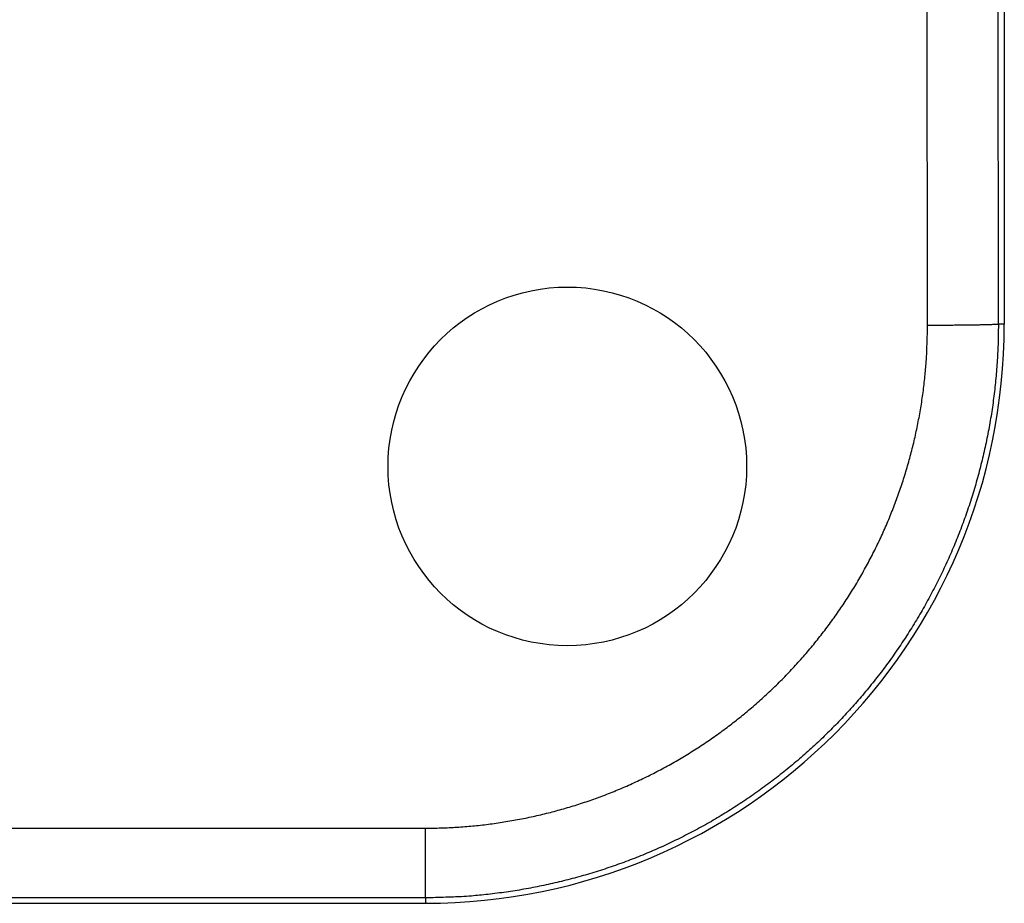
# Model space of a CAD drawing. Units: millimetres. Extents: x -581 to -1, y 7 to 420.
# Drawn here: x -415 to -401, y 197 to 210 of the extents above; entities that cross this region are included whole.
import ezdxf

# ---------------------------------------------------------------- set-up
doc = ezdxf.new("R2010")
doc.units = ezdxf.units.MM
doc.header["$LTSCALE"] = 2
doc.layers.get('0').update_dxf_attribs({"lineweight": 25})

msp = doc.modelspace()

# ---------------------------------------------------------------- linework, layer by layer
at = {"linetype": 'Continuous'}
for p, q in [((-401.47344, 299.4474), (-401.47344, 205.4474)), ((-402.55538, 205.42995), (-402.55966, 210.11032)), ((-401.55675, 205.4474), (-401.56103, 210.12778)), ((-401.47344, 205.4474), (-401.55675, 205.4474)), ((-473.63067, 198.34819), (-409.63067, 198.34819)), ((-409.63067, 197.36701), (-409.63067, 198.34819)), ((-409.63067, 197.36701), (-473.63067, 197.36701)), ((-473.63067, 197.29018), (-409.63067, 197.29018)), ((-409.63067, 197.36701), (-409.63067, 197.29018))]:
    msp.add_line(p, q, dxfattribs=at)
for points in [[(-401.55675, 205.44739), (-401.55769, 205.32054, -0.00394638), (-401.56059, 205.19374, -0.00395315), (-401.56556, 205.06698, -0.00394704), (-401.57249, 204.9403, -0.00393085), (-401.58146, 204.81374, -0.0039202), (-401.59238, 204.68733, -0.00391151), (-401.60532, 204.56109, -0.00390406), (-401.62021, 204.43507, -0.0038964), (-401.63711, 204.30929, -0.00389064), (-401.65593, 204.18378, -0.00388541), (-401.67675, 204.05858, -0.00388167), (-401.69948, 203.93371, -0.00387861), (-401.7242, 203.80922, -0.00387688), (-401.75081, 203.68511, -0.00387606), (-401.7794, 203.56145, -0.00387633), (-401.80987, 203.43824, -0.00387775), (-401.84229, 203.31553, -0.00388003), (-401.87659, 203.19334, -0.0038837), (-401.91283, 203.07171, -0.00388796), (-401.95092, 202.95066, -0.00389377), (-401.99095, 202.83024, -0.0039001), (-402.03281, 202.71046, -0.00390842), (-402.0766, 202.59137, -0.00391626), (-402.12221, 202.47299, -0.00392539), (-402.16972, 202.35536, -0.00393684), (-402.21905, 202.23849, -0.0039535), (-402.27027, 202.12245, -0.00395805), (-402.32329, 202.00722, -0.0039506), (-402.37817, 201.89286, -0.00394058), (-402.43482, 201.77936, -0.00392622), (-402.49329, 201.66677, -0.00391682), (-402.5535, 201.55509, -0.00391031), (-402.61549, 201.44438, -0.00390482), (-402.67918, 201.33463, -0.00389911), (-402.74462, 201.22591, -0.00389516), (-402.81172, 201.1182, -0.00389209), (-402.88053, 201.01157, -0.00389032), (-402.95097, 200.90601, -0.00388944), (-403.02309, 200.80159, -0.0038897), (-403.09679, 200.69828, -0.00389117), (-403.17214, 200.59617, -0.00389346), (-403.24903, 200.49523, -0.00389712), (-403.32753, 200.39554, -0.00390159), (-403.40755, 200.29707, -0.00390785), (-403.48913, 200.19991, -0.00391388), (-403.5722, 200.10402, -0.00392113), (-403.65679, 200.00949, -0.00393085), (-403.74284, 199.91629, -0.00394478), (-403.83038, 199.8245, -0.00394777), (-403.91934, 199.73407, -0.00394044), (-404.00975, 199.64509, -0.00393201), (-404.10154, 199.55751, -0.0039211), (-404.19473, 199.47141, -0.00391295), (-404.28924, 199.38675, -0.00390551), (-404.38509, 199.30361, -0.00389966), (-404.48222, 199.22194, -0.00389411), (-404.58064, 199.14184, -0.00389016), (-404.68028, 199.06325, -0.0038869), (-404.78117, 198.98625, -0.00388497), (-404.88322, 198.91081, -0.00388393), (-404.98645, 198.83701, -0.003884), (-405.09081, 198.76479, -0.0038852), (-405.1963, 198.69424, -0.00388729), (-405.30286, 198.62533, -0.00389076), (-405.4105, 198.55812, -0.00389481), (-405.51915, 198.49258, -0.00390038), (-405.62883, 198.42879, -0.00390656), (-405.73948, 198.3667, -0.00391476), (-405.8511, 198.3064, -0.00392229), (-405.96364, 198.24784, -0.00393096), (-406.0771, 198.19111, -0.00394273), (-406.19142, 198.13616, -0.00396), (-406.30662, 198.08306, -0.00396294), (-406.42263, 198.03178, -0.00395238), (-406.53947, 197.98237, -0.00394211), (-406.65706, 197.93478, -0.00392985), (-406.77541, 197.88909, -0.00392014), (-406.89446, 197.84522, -0.00391062), (-407.0142, 197.80327, -0.00390329), (-407.13458, 197.76316, -0.00389636), (-407.25558, 197.72497, -0.00388987), (-407.37716, 197.68864, -0.00388258), (-407.49931, 197.65426, -0.00388152), (-407.62197, 197.62174, -0.00388525), (-407.74515, 197.59117, -0.00387377), (-407.86875, 197.56249, -0.00384915), (-407.99275, 197.53578, -0.00388255), (-408.11726, 197.51096, -0.0039627), (-408.24235, 197.48813, -0.00385197), (-408.36725, 197.46721, -0.00359853), (-408.49171, 197.4483, -0.00397713), (-408.61847, 197.43129, -0.0047524), (-408.74846, 197.41623, -0.0036088), (-408.87067, 197.40325, -0.00122681), (-408.98128, 197.39247, -0.00511082), (-409.1236, 197.38315, -0.00884278), (-409.34307, 197.37464, -0.00432803), (-409.63067, 197.367, -0.00229005)], [(-409.63067, 198.34818), (-409.51949, 198.34909, 0.00394747), (-409.40836, 198.35173, 0.00395458), (-409.29728, 198.35617, 0.00394864), (-409.18626, 198.36234, 0.00393232), (-409.07536, 198.37029, 0.00392159), (-408.96459, 198.37995, 0.00391282), (-408.85399, 198.39139, 0.00390527), (-408.74356, 198.40453, 0.00389742), (-408.63336, 198.41943, 0.00389149), (-408.52339, 198.43601, 0.00388601), (-408.4137, 198.45435, 0.00388204), (-408.3043, 198.47436, 0.00387867), (-408.19523, 198.49612, 0.00387663), (-408.08651, 198.51953, 0.00387544), (-407.97817, 198.54467, 0.00387534), (-407.87023, 198.57146, 0.00387633), (-407.76273, 198.59996, 0.00387819), (-407.65567, 198.6301, 0.00388135), (-407.54912, 198.66194, 0.00388514), (-407.44307, 198.69541, 0.00389045), (-407.33757, 198.73057, 0.00389618), (-407.23263, 198.76734, 0.00390367), (-407.1283, 198.80579, 0.00391121), (-407.02458, 198.84584, 0.00392058), (-406.92152, 198.88755, 0.00393023), (-406.81913, 198.93086, 0.00394254), (-406.71745, 198.97581, 0.00395284), (-406.6165, 199.02234, 0.00396338), (-406.51631, 199.07051, 0.00396043), (-406.41687, 199.12024, 0.00394314), (-406.31825, 199.17157, 0.00393137), (-406.22043, 199.22442, 0.00392268), (-406.12346, 199.27884, 0.00391515), (-406.02734, 199.33475, 0.00390694), (-405.93212, 199.39219, 0.00390075), (-405.83778, 199.4511, 0.00389518), (-405.7444, 199.5115, 0.00389112), (-405.65195, 199.57333, 0.00388765), (-405.5605, 199.63663, 0.00388555), (-405.47003, 199.70132, 0.00388435), (-405.3806, 199.76744, 0.00388427), (-405.29219, 199.83493, 0.0038853), (-405.20487, 199.90381, 0.00388723), (-405.11862, 199.97402, 0.00389049), (-405.0335, 200.04559, 0.00389444), (-404.9495, 200.11846, 0.00389999), (-404.86668, 200.19266, 0.00390583), (-404.78502, 200.26813, 0.00391328), (-404.70458, 200.34489, 0.00392143), (-404.62535, 200.42288, 0.00393234), (-404.54739, 200.50213, 0.00394077), (-404.47068, 200.58259, 0.0039481), (-404.39528, 200.66427, 0.0039451), (-404.32115, 200.74712, 0.00393115), (-404.24836, 200.83116, 0.00392143), (-404.17687, 200.91632, 0.00391416), (-404.10675, 201.00262, 0.00390813), (-404.03796, 201.08999, 0.00390186), (-403.97058, 201.17846, 0.00389738), (-403.90456, 201.26795, 0.00389372), (-403.83997, 201.35849, 0.00389142), (-403.77678, 201.45001, 0.00388995), (-403.71506, 201.54253, 0.00388968), (-403.65477, 201.63598, 0.00389055), (-403.59597, 201.73037, 0.00389232), (-403.53863, 201.82566, 0.00389538), (-403.48282, 201.92184, 0.00389933), (-403.42851, 202.01887, 0.00390504), (-403.37575, 202.11675, 0.00391052), (-403.32452, 202.21542, 0.00391703), (-403.27489, 202.3149, 0.00392643), (-403.2268, 202.41513, 0.00394078), (-403.18035, 202.51611, 0.0039508), (-403.13547, 202.61781, 0.00395822), (-403.09225, 202.72023, 0.00395368), (-403.05063, 202.82332, 0.00393705), (-403.01066, 202.92707, 0.00392553), (-402.97231, 203.03144, 0.00391624), (-402.93563, 203.13641, 0.0039086), (-402.90056, 203.24194, 0.00390083), (-402.86719, 203.34803, 0.00389372), (-402.83544, 203.45462, 0.00388593), (-402.8054, 203.5617, 0.0038844), (-402.777, 203.66924, 0.00388761), (-402.75031, 203.77723, 0.0038757), (-402.72527, 203.88559, 0.00385064), (-402.70196, 203.9943, 0.00388366), (-402.68031, 204.10345, 0.00396339), (-402.6604, 204.21311, 0.0038524), (-402.64217, 204.3226, 0.00359874), (-402.6257, 204.4317, 0.00397695), (-402.61089, 204.54282, 0.00475165), (-402.5978, 204.65676, 0.00360835), (-402.58652, 204.76388, 0.00122717), (-402.57717, 204.86083, 0.0051094), (-402.56912, 204.98557, 0.00884002), (-402.56184, 205.17791, 0.00432705), (-402.55538, 205.42995, 0.00228969)], [(-401.55675, 205.44739), (-401.56023, 205.44658, -0.03742051), (-401.56599, 205.44576, -0.01359576), (-401.57411, 205.44493, -0.00701424), (-401.5846, 205.44409, -0.00452957), (-401.59764, 205.44325, -0.00307047), (-401.61318, 205.44241, -0.0022438), (-401.63137, 205.44157, -0.00169373), (-401.65209, 205.44073, -0.00135129), (-401.67548, 205.43991, -0.00109167), (-401.70137, 205.4391, -0.00091358), (-401.72984, 205.4383, -0.00077057), (-401.76071, 205.43753, -0.00066727), (-401.79398, 205.43678, -0.00058152), (-401.82944, 205.43606, -0.0005172), (-401.86705, 205.43537, -0.00046077), (-401.90656, 205.43471, -0.00041556), (-401.94786, 205.43409, -0.00038105), (-401.99076, 205.43351, -0.00035609), (-402.03515, 205.43297, -0.00032201), (-402.08053, 205.43247, -0.00028469), (-402.12662, 205.43202, -0.00029008), (-402.1742, 205.43161, -0.00031675), (-402.22344, 205.43125, -0.00023716), (-402.27009, 205.43093, -0.00009967), (-402.31256, 205.43067, -0.00029845), (-402.36655, 205.43043, -0.00047764), (-402.44859, 205.43019, -0.00023763), (-402.55538, 205.42995, -0.00012931)]]:
    msp.add_lwpolyline(points, format="xyb", dxfattribs=at)
msp.add_arc((-409.63067, 205.4474), 8.15722, 270, 0, dxfattribs=at)
msp.add_ellipse((-407.63067, 203.44509), major_axis=(0, 2.52607), ratio=0.99999956, start_param=3.14159263, end_param=9.42477794, dxfattribs=at)

doc.saveas('drawing.dxf')
